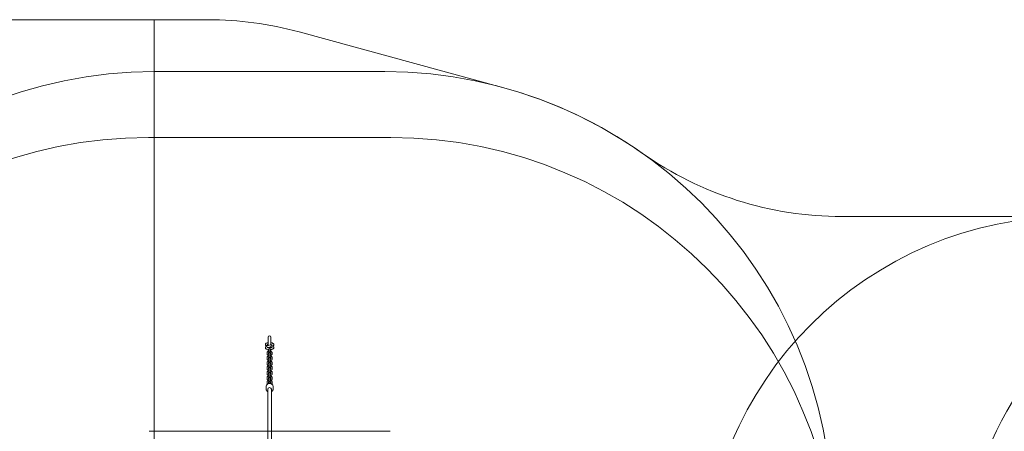
# Model space of a CAD drawing. Units: millimetres. Extents: x 12970 to 26626, y 12307 to 20349.
# Drawn here: x 17643 to 21912, y 18566 to 20349 of the extents above; entities that cross this region are included whole.
import ezdxf

# ---------------------------------------------------------------- set-up
doc = ezdxf.new("R2010")
doc.units = ezdxf.units.MM
doc.header["$LTSCALE"] = 100
doc.layers.add('Fall Zone', color=5, linetype='Continuous', lineweight=20, true_color=0x0000ff)
doc.layers.add('Visible (ISO)', color=7, linetype='Continuous', lineweight=18)

msp = doc.modelspace()

# ---------------------------------------------------------------- linework, layer by layer
at = {"layer": 'Fall Zone', "color": 7}
for p, q in [((18459.39, 20348.6), (17126.18, 20348.6)), ((18853.77, 20295.82), (19736.24, 20055.34)), ((21206.94, 19496.1), (23248.68, 19496.1))]:
    msp.add_line(p, q, dxfattribs=at)
at = {"layer": 'Fall Zone'}
for p, q in [((18226.18, 20348.6), (17126.18, 20348.6)), ((18226.18, 16873.6), (18226.18, 20348.6)), ((18226.18, 20123.6), (19226.18, 20123.6)), ((18201.18, 19838.6), (19251.18, 19838.6)), ((18203.68, 18566.1), (19248.68, 18566.1))]:
    msp.add_line(p, q, dxfattribs=at)
at = {"layer": 'Fall Zone', "color": 7}
for centre, radius, start, end in [((18459.39, 18848.6), 1500, 74.75653, 90), ((19226.18, 18183.6), 1940, 54.84399, 74.75653), ((21206.94, 20996.1), 1500, 234.84399, 270)]:
    msp.add_arc(centre, radius, start, end, dxfattribs=at)
at = {"layer": 'Fall Zone'}
for centre, radius, start, end in [((18226.18, 18183.6), 1940, 90, 180), ((19226.18, 18183.6), 1940, 0, 90), ((18201.18, 17898.6), 1940, 90, 180), ((19251.18, 17898.6), 1940, 0, 90), ((22203.68, 17896.1), 1600, 90, 180), ((23226.18, 17911.1), 1500, 61.36314, 180)]:
    msp.add_arc(centre, radius, start, end, dxfattribs=at)
at = {"layer": 'Visible (ISO)'}
for p, q in [((18720.18, 18973.82), (18720.18, 18940.17)), ((18732.18, 18941.56), (18732.18, 18973.82)), ((18713.98, 18934.68), (18710.56, 18936.93)), ((18736.57, 18943.22), (18712.95, 18934.29)), ((18720.26, 18940.12), (18714.96, 18943.61)), ((18720.18, 18920.7), (18720.18, 18912.09)), ((18730.62, 18932.42), (18720.75, 18928.68)), ((18723.18, 18923.89), (18723.18, 18923.21)), ((18723.18, 18917.98), (18723.18, 18923.21)), ((18723.18, 18917.98), (18723.18, 18906.43)), ((18729.18, 18923.21), (18729.18, 18923.89)), ((18729.18, 18917.98), (18729.18, 18923.21)), ((18729.18, 18902.66), (18729.18, 18917.98)), ((18733.52, 18928.97), (18732.1, 18929.91)), ((18732.18, 18928.76), (18732.18, 18929.86)), ((18732.18, 18911.85), (18732.18, 18920.7)), ((18741.8, 18933.1), (18736.5, 18936.59)), ((18739.4, 18935.74), (18738.38, 18935.35)), ((18714.99, 18879.49), (18714.99, 18886.01)), ((18715.18, 18901.59), (18715.18, 18906.82)), ((18720.18, 18896.18), (18720.18, 18891.97)), ((18720.18, 18873.38), (18720.18, 18869.53)), ((18720.99, 18879.76), (18720.99, 18886.01)), ((18721.18, 18902.27), (18721.18, 18906.82)), ((18722.98, 18905.37), (18722.98, 18904.29)), ((18722.98, 18897.77), (18722.98, 18904.29)), ((18722.98, 18897.77), (18722.98, 18882.93)), ((18722.98, 18882.93), (18722.98, 18881.85)), ((18722.98, 18875.33), (18722.98, 18881.85)), ((18722.98, 18875.33), (18722.98, 18860.41)), ((18728.98, 18904.29), (18728.98, 18905.37)), ((18728.98, 18897.77), (18728.98, 18904.29)), ((18728.98, 18882.93), (18728.98, 18897.77)), ((18728.98, 18881.85), (18728.98, 18882.93)), ((18728.98, 18875.33), (18728.98, 18881.85)), ((18728.98, 18862.94), (18728.98, 18875.33)), ((18730.98, 18885.65), (18730.98, 18879.44)), ((18731.17, 18906.44), (18731.17, 18901.97)), ((18732.18, 18891.6), (18732.18, 18895.94)), ((18732.18, 18869.16), (18732.18, 18873.31)), ((18736.98, 18885.65), (18736.98, 18879.13)), ((18737.17, 18906.44), (18737.17, 18901.21)), ((18714.99, 18857.04), (18714.99, 18863.57)), ((18715.18, 18836.5), (18715.18, 18842.84)), ((18720.18, 18850.93), (18720.18, 18849.82)), ((18720.99, 18857.32), (18720.99, 18863.57)), ((18721.18, 18836.83), (18721.18, 18842.84)), ((18723.18, 18861.88), (18723.18, 18860.87)), ((18723.18, 18854.52), (18723.18, 18860.87)), ((18723.18, 18854.52), (18723.18, 18839.54)), ((18723.18, 18840.21), (18723.18, 18839.19)), ((18723.18, 18832.85), (18723.18, 18839.19)), ((18723.18, 18832.85), (18723.18, 18818.27)), ((18729.18, 18860.87), (18729.18, 18861.88)), ((18729.18, 18854.52), (18729.18, 18860.87)), ((18729.18, 18840.24), (18729.18, 18854.52)), ((18729.18, 18839.19), (18729.18, 18840.21)), ((18729.18, 18832.85), (18729.18, 18839.19)), ((18729.18, 18817.87), (18729.18, 18832.85)), ((18730.98, 18863.21), (18730.98, 18857)), ((18731.17, 18842.48), (18731.17, 18836.51)), ((18732.18, 18849.82), (18732.18, 18850.87)), ((18736.98, 18863.21), (18736.98, 18856.69)), ((18737.17, 18842.48), (18737.17, 18836.14)), ((18715.18, 18814.83), (18715.18, 18821.17)), ((18715.18, 18792.87), (18715.18, 18799.21)), ((18721.18, 18815.15), (18721.18, 18821.17)), ((18721.18, 18793.19), (18721.18, 18799.21)), ((18723.18, 18818.25), (18723.18, 18817.23)), ((18723.18, 18810.89), (18723.18, 18817.23)), ((18723.18, 18810.89), (18723.18, 18795.9)), ((18723.18, 18797.47), (18723.18, 18796.74)), ((18723.18, 18791.34), (18723.18, 18796.74)), ((18723.18, 18791.34), (18723.18, 18778.35)), ((18729.18, 18817.23), (18729.18, 18818.25)), ((18729.18, 18810.89), (18729.18, 18817.23)), ((18729.18, 18797.5), (18729.18, 18810.89)), ((18729.18, 18796.74), (18729.18, 18797.47)), ((18729.18, 18791.34), (18729.18, 18796.74)), ((18729.18, 18778.35), (18729.18, 18791.34)), ((18731.17, 18820.81), (18731.17, 18814.84)), ((18731.17, 18798.85), (18731.17, 18792.88)), ((18737.17, 18820.81), (18737.17, 18814.47)), ((18737.17, 18798.85), (18737.17, 18792.5)), ((18711.18, 18759.55), (18711.18, 18749.57)), ((18715.18, 18774.69), (18715.18, 18780.1)), ((18718.18, 18748.33), (18718.18, 18029.41)), ((18721.18, 18775.32), (18721.18, 18780.1)), ((18723.18, 18778.35), (18723.18, 18777.63)), ((18723.18, 18773.18), (18723.18, 18777.63)), ((18729.18, 18777.63), (18729.18, 18778.35)), ((18729.18, 18773.18), (18729.18, 18777.63)), ((18731.17, 18779.72), (18731.17, 18775.01)), ((18734.18, 18029.41), (18734.18, 18748.33)), ((18737.17, 18779.72), (18737.17, 18774.32)), ((18741.18, 18759.55), (18741.18, 18749.57))]:
    msp.add_line(p, q, dxfattribs=at)
for centre, radius, start, end in [((18726.18, 18973.82), 6, 0, 180), ((18726.18, 18923.89), 3, 0, 180), ((18725.98, 18905.37), 3, 0, 180), ((18725.98, 18882.93), 3, 0, 180), ((18726.18, 18911.82), 6, 239.59954, 239.99799), ((18726.18, 18902.66), 3, 339.34103, 0), ((18726.18, 18849.82), 6, 169.65481, 190.85868), ((18725.98, 18860.41), 3, 180, 200.65403), ((18726.18, 18861.88), 3, 0, 180), ((18726.18, 18840.21), 3, 0, 180), ((18726.18, 18839.54), 3, 180, 180.63173), ((18726.18, 18849.82), 6, 347.16215, 9.71547), ((18726.18, 18818.25), 3, 0, 180), ((18726.18, 18797.47), 3, 0, 180), ((18726.18, 18795.9), 3, 180, 180.63173), ((18726.18, 18817.87), 3, 359.5533, 0), ((18726.18, 18778.35), 3, 0, 180)]:
    msp.add_arc(centre, radius, start, end, dxfattribs=at)
for centre, major_axis, ratio, start_param, end_param in [((18718.06, 18936.78), (2.2, 3.34), 0.8913556, 5.4595765, 8.8836558), ((18718.43, 18936.53), (1.65, 2.51), 0.8913556, 5.5446521, 8.7985802), ((18734.3, 18933.25), (-2.2, -3.34), 0.8913556, 3.1415927, 6.2831853), ((18726.18, 18748.33), (-8, 0), 0.9095678, 3.1415927, 6.2831853), ((18726.18, 18748.33), (-8, 0), 0.9095678, 3.1415927, 6.2831853)]:
    msp.add_ellipse(centre, major_axis=major_axis, ratio=ratio, start_param=start_param, end_param=end_param, dxfattribs=at)
for points, knots in [([(18710.56, 18936.93), (18709.96, 18937.32), (18709.37, 18937.79), (18708.34, 18939.12), (18707.88, 18939.99), (18707.63, 18941.7), (18707.68, 18942.41), (18708.02, 18943.7), (18708.31, 18944.28), (18709.08, 18945.38), (18709.58, 18945.85), (18711.05, 18946.97), (18712.06, 18947.43), (18714.79, 18948.42), (18716.65, 18948.84), (18719.18, 18949.21), (18719.68, 18949.27), (18720.18, 18949.33)], [2.7533076, 2.7533076, 2.7533076, 2.7533076, 2.9338406, 2.9338406, 3.1029254, 3.1029254, 3.2123378, 3.2123378, 3.3263761, 3.3263761, 3.4814889, 3.4814889, 3.7803045, 3.7803045, 4.2164795, 4.2164795, 4.3191717, 4.3191717, 4.3191717, 4.3191717]), ([(18712.95, 18934.29), (18712.14, 18933.98), (18711.38, 18933.63), (18710.03, 18932.77), (18709.43, 18932.29), (18708.61, 18931.27), (18708.37, 18930.9), (18707.87, 18929.82), (18707.67, 18929.03), (18707.68, 18927.55), (18707.83, 18926.89), (18708.33, 18925.68), (18708.7, 18925.15), (18709.65, 18924.07), (18710.27, 18923.62), (18712.23, 18922.45), (18713.68, 18921.95), (18716.96, 18921.13), (18718.76, 18920.84), (18721.49, 18920.56), (18722.33, 18920.5), (18723.18, 18920.45)], [2.522864, 2.522864, 2.522864, 2.522864, 2.7439225, 2.7439225, 2.9302613, 2.9302613, 3.0159972, 3.0159972, 3.1445713, 3.1445713, 3.2520353, 3.2520353, 3.3757129, 3.3757129, 3.5637958, 3.5637958, 3.9645423, 3.9645423, 4.3527492, 4.3527492, 4.5188179, 4.5188179, 4.5188179, 4.5188179]), ([(18714.93, 18930.16), (18714.93, 18930.16), (18714.94, 18930.15), (18715.01, 18930.1), (18715.16, 18930.02), (18715.67, 18929.79), (18716.08, 18929.64), (18717.21, 18929.3), (18717.97, 18929.12), (18719.81, 18928.79), (18720.91, 18928.65), (18723.3, 18928.44), (18724.61, 18928.38), (18727.25, 18928.37), (18728.59, 18928.42), (18731.11, 18928.61), (18732.3, 18928.76), (18734.34, 18929.11), (18735.22, 18929.32), (18736.5, 18929.71), (18736.95, 18929.9), (18737.35, 18930.11), (18737.42, 18930.16), (18737.42, 18930.16)], [3.4833851, 3.4833851, 3.4833851, 3.4833851, 3.5304806, 3.5304806, 3.6822002, 3.6822002, 3.8794741, 3.8794741, 4.1237143, 4.1237143, 4.400414, 4.400414, 4.6932414, 4.6932414, 4.9909972, 4.9909972, 5.2848817, 5.2848817, 5.5629901, 5.5629901, 5.8038625, 5.8038625, 5.9413929, 5.9413929, 5.9413929, 5.9413929]), ([(18715.18, 18906.82), (18715.18, 18907.38), (18715.29, 18907.93), (18715.7, 18908.97), (18716.01, 18909.43), (18716.82, 18910.37), (18717.36, 18910.78), (18718.81, 18911.64), (18719.78, 18912.01), (18721.57, 18912.47), (18722.36, 18912.62), (18723.18, 18912.71)], [1.5707963, 1.5707963, 1.5707963, 1.5707963, 1.7270333, 1.7270333, 1.900911, 1.900911, 2.1453254, 2.1453254, 2.5284638, 2.5284638, 2.8039198, 2.8039198, 2.8039198, 2.8039198]), ([(18718.83, 18941.06), (18718.89, 18941.07), (18718.96, 18941.08), (18719.39, 18941.16), (18719.78, 18941.21), (18720.18, 18941.27)], [4.1234694, 4.1234694, 4.1234694, 4.1234694, 4.14129502, 4.14129502, 4.24450974, 4.24450974, 4.24450974, 4.24450974]), ([(18729.18, 18920.45), (18729.88, 18920.49), (18730.58, 18920.54), (18732.99, 18920.76), (18734.63, 18921.01), (18737.75, 18921.68), (18739.2, 18922.12), (18741.3, 18923.12), (18742.05, 18923.56), (18743.15, 18924.56), (18743.52, 18924.97), (18744.25, 18926.12), (18744.58, 18926.96), (18744.71, 18928.54), (18744.63, 18929.23), (18744.22, 18930.49), (18743.9, 18931.05), (18743.06, 18932.14), (18742.53, 18932.6), (18741.92, 18933.02), (18741.86, 18933.06), (18741.8, 18933.1)], [4.9059363, 4.9059363, 4.9059363, 4.9059363, 5.0435039, 5.0435039, 5.3912074, 5.3912074, 5.7676273, 5.7676273, 5.9959204, 5.9959204, 6.1144132, 6.1144132, 6.2610803, 6.2610803, 6.3691727, 6.3691727, 6.4863855, 6.4863855, 6.6525186, 6.6525186, 6.6714703, 6.6714703, 6.6714703, 6.6714703]), ([(18729.18, 18912.59), (18729.7, 18912.51), (18730.22, 18912.4), (18731.78, 18912.02), (18732.77, 18911.68), (18734.66, 18910.72), (18735.57, 18910.11), (18736.69, 18908.54), (18737.03, 18907.82), (18737.16, 18906.82), (18737.17, 18906.63), (18737.17, 18906.44)], [3.4636953, 3.4636953, 3.4636953, 3.4636953, 3.6410014, 3.6410014, 4.0179592, 4.0179592, 4.4262788, 4.4262788, 4.6591942, 4.6591942, 4.712389, 4.712389, 4.712389, 4.712389]), ([(18732.18, 18949.33), (18732.93, 18949.25), (18733.66, 18949.15), (18736.03, 18948.76), (18737.56, 18948.4), (18740.54, 18947.37), (18741.97, 18946.79), (18743.57, 18944.97), (18743.85, 18944.59), (18744.42, 18943.5), (18744.66, 18942.69), (18744.69, 18941.18), (18744.56, 18940.51), (18744.09, 18939.28), (18743.75, 18938.74), (18742.83, 18937.66), (18742.25, 18937.21), (18740.94, 18936.38), (18740.2, 18936.04), (18739.4, 18935.74)], [5.1056063, 5.1056063, 5.1056063, 5.1056063, 5.2600008, 5.2600008, 5.6210072, 5.6210072, 6.0500457, 6.0500457, 6.1437038, 6.1437038, 6.2774011, 6.2774011, 6.3848973, 6.3848973, 6.5060682, 6.5060682, 6.6856491, 6.6856491, 6.901914, 6.901914, 6.901914, 6.901914]), ([(18737.42, 18943.63), (18737.42, 18943.63), (18737.42, 18943.63), (18737.42, 18943.62), (18737.33, 18943.56), (18737.03, 18943.41), (18736.83, 18943.32), (18736.57, 18943.22)], [6.62497773, 6.62497773, 6.62497773, 6.62497773, 6.62959345, 6.62959345, 6.76968467, 6.76968467, 6.901914, 6.901914, 6.901914, 6.901914]), ([(18714.99, 18886.01), (18714.99, 18886.66), (18715.12, 18887.31), (18715.61, 18888.54), (18715.98, 18889.1), (18716.96, 18890.22), (18717.62, 18890.72), (18719.25, 18891.67), (18720.27, 18892.05), (18721.88, 18892.47), (18722.43, 18892.58), (18722.98, 18892.66)], [1.5707963, 1.5707963, 1.5707963, 1.5707963, 1.7661823, 1.7661823, 1.9811231, 1.9811231, 2.26468, 2.26468, 2.6345202, 2.6345202, 2.8154142, 2.8154142, 2.8154142, 2.8154142]), ([(18722.98, 18872.59), (18722.12, 18872.75), (18721.27, 18872.97), (18719.41, 18873.65), (18718.43, 18874.15), (18716.74, 18875.43), (18716, 18876.21), (18715.2, 18877.88), (18715, 18878.64), (18714.99, 18879.44), (18714.99, 18879.46), (18714.99, 18879.49)], [6.5953379, 6.5953379, 6.5953379, 6.5953379, 6.8786091, 6.8786091, 7.2561358, 7.2561358, 7.6133571, 7.6133571, 7.8477253, 7.8477253, 7.8539816, 7.8539816, 7.8539816, 7.8539816]), ([(18714.99, 18863.57), (18714.99, 18864.22), (18715.12, 18864.87), (18715.61, 18866.1), (18715.98, 18866.66), (18716.96, 18867.78), (18717.62, 18868.28), (18719.25, 18869.22), (18720.27, 18869.61), (18721.88, 18870.03), (18722.43, 18870.13), (18722.98, 18870.22)], [1.5707963, 1.5707963, 1.5707963, 1.5707963, 1.7661823, 1.7661823, 1.9811231, 1.9811231, 2.26468, 2.26468, 2.6345202, 2.6345202, 2.8154142, 2.8154142, 2.8154142, 2.8154142]), ([(18722.98, 18895.47), (18722.53, 18895.55), (18722.08, 18895.64), (18720.57, 18896.01), (18719.58, 18896.35), (18717.69, 18897.31), (18716.78, 18897.92), (18715.66, 18899.49), (18715.32, 18900.21), (18715.19, 18901.21), (18715.18, 18901.4), (18715.18, 18901.59)], [6.6270658, 6.6270658, 6.6270658, 6.6270658, 6.7825941, 6.7825941, 7.1595519, 7.1595519, 7.5678715, 7.5678715, 7.8007868, 7.8007868, 7.8539816, 7.8539816, 7.8539816, 7.8539816]), ([(18722.98, 18901.6), (18722.53, 18901.71), (18722.12, 18901.84), (18721.49, 18902.1), (18721.25, 18902.22), (18720.98, 18902.4), (18720.91, 18902.46), (18720.9, 18902.47), (18720.9, 18902.47), (18720.9, 18902.47)], [6.79560645, 6.79560645, 6.79560645, 6.79560645, 7.04457856, 7.04457856, 7.27237214, 7.27237214, 7.46134894, 7.46134894, 7.47469422, 7.47469422, 7.47469422, 7.47469422]), ([(18722.98, 18878.75), (18722.66, 18878.85), (18722.37, 18878.95), (18721.77, 18879.21), (18721.5, 18879.37), (18721.12, 18879.63), (18721.01, 18879.73), (18720.92, 18879.83), (18720.91, 18879.85), (18720.91, 18879.85)], [6.78677555, 6.78677555, 6.78677555, 6.78677555, 6.96923172, 6.96923172, 7.20824836, 7.20824836, 7.42241176, 7.42241176, 7.54316308, 7.54316308, 7.54316308, 7.54316308]), ([(18720.99, 18885.69), (18720.99, 18885.7), (18721, 18885.7), (18721.1, 18885.79), (18721.25, 18885.89), (18721.68, 18886.12), (18721.96, 18886.25), (18722.51, 18886.43), (18722.74, 18886.5), (18722.98, 18886.55)], [2.0863265, 2.0863265, 2.0863265, 2.0863265, 2.09955336, 2.09955336, 2.3034117, 2.3034117, 2.52335421, 2.52335421, 2.66081299, 2.66081299, 2.66081299, 2.66081299]), ([(18721.18, 18906.06), (18721.29, 18906.11), (18721.42, 18906.17), (18721.84, 18906.33), (18722.17, 18906.44), (18722.75, 18906.57), (18722.96, 18906.61), (18723.18, 18906.65)], [2.22673718, 2.22673718, 2.22673718, 2.22673718, 2.35271146, 2.35271146, 2.57259342, 2.57259342, 2.6870048, 2.6870048, 2.6870048, 2.6870048]), ([(18731.5, 18902.17), (18731.5, 18902.17), (18731.5, 18902.17), (18731.48, 18902.15), (18731.42, 18902.1), (18731.19, 18901.97), (18731.01, 18901.89), (18730.51, 18901.7), (18730.18, 18901.59), (18729.55, 18901.45), (18729.27, 18901.39), (18728.98, 18901.35)], [5.1144329, 5.1144329, 5.1144329, 5.1144329, 5.14238346, 5.14238346, 5.30701973, 5.30701973, 5.49430411, 5.49430411, 5.71418608, 5.71418608, 5.86170276, 5.86170276, 5.86170276, 5.86170276]), ([(18737.17, 18901.21), (18737.17, 18900.65), (18737.06, 18900.1), (18736.65, 18899.06), (18736.34, 18898.6), (18735.53, 18897.66), (18734.99, 18897.25), (18733.54, 18896.39), (18732.58, 18896.02), (18730.72, 18895.54), (18729.87, 18895.39), (18728.98, 18895.3)], [4.712389, 4.712389, 4.712389, 4.712389, 4.868626, 4.868626, 5.0425037, 5.0425037, 5.2869181, 5.2869181, 5.6700564, 5.6700564, 5.9671994, 5.9671994, 5.9671994, 5.9671994]), ([(18728.98, 18892.55), (18729.85, 18892.39), (18730.69, 18892.16), (18732.55, 18891.49), (18733.54, 18890.99), (18735.23, 18889.71), (18735.96, 18888.93), (18736.77, 18887.26), (18736.97, 18886.49), (18736.98, 18885.69), (18736.98, 18885.67), (18736.98, 18885.65)], [3.4537452, 3.4537452, 3.4537452, 3.4537452, 3.7370164, 3.7370164, 4.1145432, 4.1145432, 4.4717645, 4.4717645, 4.7061326, 4.7061326, 4.712389, 4.712389, 4.712389, 4.712389]), ([(18728.98, 18886.38), (18729.3, 18886.29), (18729.6, 18886.18), (18730.19, 18885.92), (18730.47, 18885.77), (18730.81, 18885.53), (18730.92, 18885.44), (18730.98, 18885.38)], [3.6451829, 3.6451829, 3.6451829, 3.6451829, 3.82763907, 3.82763907, 4.06665571, 4.06665571, 4.24200294, 4.24200294, 4.24200294, 4.24200294]), ([(18731.08, 18879.55), (18731.08, 18879.55), (18731.05, 18879.5), (18730.87, 18879.35), (18730.72, 18879.24), (18730.29, 18879.01), (18730, 18878.89), (18729.46, 18878.71), (18729.23, 18878.64), (18728.98, 18878.58)], [5.05323408, 5.05323408, 5.05323408, 5.05323408, 5.24114602, 5.24114602, 5.44500435, 5.44500435, 5.66494687, 5.66494687, 5.80240565, 5.80240565, 5.80240565, 5.80240565]), ([(18736.98, 18879.13), (18736.98, 18878.48), (18736.85, 18877.83), (18736.36, 18876.6), (18735.99, 18876.04), (18735, 18874.92), (18734.35, 18874.42), (18732.71, 18873.47), (18731.69, 18873.08), (18730.08, 18872.67), (18729.54, 18872.56), (18728.98, 18872.48)], [4.712389, 4.712389, 4.712389, 4.712389, 4.907775, 4.907775, 5.1227157, 5.1227157, 5.4062726, 5.4062726, 5.7761129, 5.7761129, 5.9570068, 5.9570068, 5.9570068, 5.9570068]), ([(18728.98, 18870.1), (18729.85, 18869.94), (18730.69, 18869.72), (18732.55, 18869.05), (18733.54, 18868.55), (18735.23, 18867.27), (18735.96, 18866.49), (18736.77, 18864.82), (18736.97, 18864.05), (18736.98, 18863.25), (18736.98, 18863.23), (18736.98, 18863.21)], [3.4537452, 3.4537452, 3.4537452, 3.4537452, 3.7370164, 3.7370164, 4.1145432, 4.1145432, 4.4717645, 4.4717645, 4.7061326, 4.7061326, 4.712389, 4.712389, 4.712389, 4.712389]), ([(18729.18, 18906.48), (18729.22, 18906.47), (18729.27, 18906.46), (18729.8, 18906.33), (18730.22, 18906.19), (18730.82, 18905.95), (18731.02, 18905.84), (18731.17, 18905.76)], [3.61958325, 3.61958325, 3.61958325, 3.61958325, 3.64447458, 3.64447458, 3.90298591, 3.90298591, 4.09596646, 4.09596646, 4.09596646, 4.09596646]), ([(18723.18, 18850.12), (18722.24, 18850.28), (18721.33, 18850.51), (18719.41, 18851.21), (18718.43, 18851.71), (18716.74, 18852.99), (18716, 18853.77), (18715.2, 18855.44), (18715, 18856.2), (18714.99, 18857), (18714.99, 18857.02), (18714.99, 18857.04)], [6.574406, 6.574406, 6.574406, 6.574406, 6.8786091, 6.8786091, 7.2561358, 7.2561358, 7.6133571, 7.6133571, 7.8477253, 7.8477253, 7.8539816, 7.8539816, 7.8539816, 7.8539816]), ([(18715.18, 18842.84), (18715.18, 18843.48), (18715.31, 18844.12), (18715.79, 18845.32), (18716.15, 18845.87), (18717.11, 18846.96), (18717.76, 18847.45), (18719.37, 18848.39), (18720.38, 18848.77), (18722.02, 18849.19), (18722.59, 18849.3), (18723.18, 18849.39)], [1.5707963, 1.5707963, 1.5707963, 1.5707963, 1.7609306, 1.7609306, 1.9706298, 1.9706298, 2.2504038, 2.2504038, 2.6226758, 2.6226758, 2.8138446, 2.8138446, 2.8138446, 2.8138446]), ([(18723.18, 18829.71), (18722.35, 18829.86), (18721.54, 18830.07), (18719.71, 18830.7), (18718.72, 18831.18), (18717, 18832.43), (18716.25, 18833.19), (18715.41, 18834.86), (18715.2, 18835.61), (18715.18, 18836.43), (18715.18, 18836.46), (18715.18, 18836.5)], [6.5966641, 6.5966641, 6.5966641, 6.5966641, 6.8681897, 6.8681897, 7.2467454, 7.2467454, 7.610573, 7.610573, 7.8426422, 7.8426422, 7.8539816, 7.8539816, 7.8539816, 7.8539816]), ([(18715.18, 18821.17), (18715.18, 18821.81), (18715.31, 18822.44), (18715.79, 18823.64), (18716.15, 18824.19), (18717.11, 18825.29), (18717.76, 18825.77), (18719.37, 18826.71), (18720.38, 18827.1), (18722.02, 18827.52), (18722.59, 18827.63), (18723.18, 18827.71)], [1.5707963, 1.5707963, 1.5707963, 1.5707963, 1.7609306, 1.7609306, 1.9706298, 1.9706298, 2.2504038, 2.2504038, 2.6226758, 2.6226758, 2.8138446, 2.8138446, 2.8138446, 2.8138446]), ([(18723.18, 18856.26), (18722.78, 18856.36), (18722.42, 18856.49), (18721.77, 18856.77), (18721.5, 18856.93), (18721.12, 18857.19), (18721.01, 18857.29), (18720.92, 18857.39), (18720.91, 18857.41), (18720.91, 18857.41)], [6.75082154, 6.75082154, 6.75082154, 6.75082154, 6.96923172, 6.96923172, 7.20824836, 7.20824836, 7.42241176, 7.42241176, 7.54316308, 7.54316308, 7.54316308, 7.54316308]), ([(18720.99, 18863.25), (18720.99, 18863.26), (18721, 18863.26), (18721.1, 18863.35), (18721.25, 18863.45), (18721.68, 18863.68), (18721.96, 18863.81), (18722.51, 18863.99), (18722.74, 18864.05), (18722.98, 18864.11)], [2.0863265, 2.0863265, 2.0863265, 2.0863265, 2.09955336, 2.09955336, 2.3034117, 2.3034117, 2.52335421, 2.52335421, 2.66081299, 2.66081299, 2.66081299, 2.66081299]), ([(18723.18, 18835.87), (18722.93, 18835.94), (18722.7, 18836.02), (18722.11, 18836.24), (18721.8, 18836.4), (18721.37, 18836.66), (18721.23, 18836.78), (18721.1, 18836.9), (18721.08, 18836.93), (18721.08, 18836.93)], [6.78300968, 6.78300968, 6.78300968, 6.78300968, 6.92253898, 6.92253898, 7.16574898, 7.16574898, 7.38211325, 7.38211325, 7.52923906, 7.52923906, 7.52923906, 7.52923906]), ([(18721.18, 18842.47), (18721.25, 18842.53), (18721.36, 18842.61), (18721.7, 18842.8), (18721.96, 18842.92), (18722.54, 18843.12), (18722.84, 18843.21), (18723.18, 18843.29)], [2.11100469, 2.11100469, 2.11100469, 2.11100469, 2.26554424, 2.26554424, 2.47936819, 2.47936819, 2.66467542, 2.66467542, 2.66467542, 2.66467542]), ([(18728.98, 18863.94), (18729.3, 18863.85), (18729.6, 18863.74), (18730.19, 18863.48), (18730.47, 18863.33), (18730.81, 18863.09), (18730.92, 18863), (18730.98, 18862.94)], [3.6451829, 3.6451829, 3.6451829, 3.6451829, 3.82763907, 3.82763907, 4.06665571, 4.06665571, 4.24200294, 4.24200294, 4.24200294, 4.24200294]), ([(18731.08, 18857.1), (18731.08, 18857.1), (18731.05, 18857.06), (18730.87, 18856.91), (18730.72, 18856.8), (18730.29, 18856.57), (18730, 18856.45), (18729.51, 18856.28), (18729.35, 18856.24), (18729.18, 18856.19)], [5.05323408, 5.05323408, 5.05323408, 5.05323408, 5.24114602, 5.24114602, 5.44500435, 5.44500435, 5.66494687, 5.66494687, 5.76559998, 5.76559998, 5.76559998, 5.76559998]), ([(18736.98, 18856.69), (18736.98, 18856.04), (18736.85, 18855.39), (18736.36, 18854.16), (18735.99, 18853.59), (18735, 18852.48), (18734.35, 18851.98), (18732.71, 18851.03), (18731.69, 18850.64), (18730.14, 18850.24), (18729.66, 18850.15), (18729.18, 18850.07)], [4.712389, 4.712389, 4.712389, 4.712389, 4.907775, 4.907775, 5.1227157, 5.1227157, 5.4062726, 5.4062726, 5.7761129, 5.7761129, 5.9360042, 5.9360042, 5.9360042, 5.9360042]), ([(18729.18, 18849.27), (18730, 18849.12), (18730.81, 18848.92), (18732.64, 18848.28), (18733.63, 18847.81), (18735.35, 18846.56), (18736.11, 18845.79), (18736.94, 18844.13), (18737.15, 18843.37), (18737.17, 18842.56), (18737.17, 18842.52), (18737.17, 18842.48)], [3.4550913, 3.4550913, 3.4550913, 3.4550913, 3.726597, 3.726597, 4.1051528, 4.1051528, 4.4689804, 4.4689804, 4.7010496, 4.7010496, 4.712389, 4.712389, 4.712389, 4.712389]), ([(18729.18, 18843.12), (18729.42, 18843.05), (18729.66, 18842.97), (18730.24, 18842.74), (18730.55, 18842.59), (18730.96, 18842.34), (18731.09, 18842.23), (18731.17, 18842.16)], [3.64145121, 3.64145121, 3.64145121, 3.64145121, 3.78094632, 3.78094632, 4.02415633, 4.02415633, 4.21644741, 4.21644741, 4.21644741, 4.21644741]), ([(18731.3, 18836.63), (18731.3, 18836.63), (18731.28, 18836.6), (18731.16, 18836.5), (18731.03, 18836.4), (18730.65, 18836.19), (18730.39, 18836.07), (18729.81, 18835.86), (18729.51, 18835.77), (18729.18, 18835.7)], [5.06605421, 5.06605421, 5.06605421, 5.06605421, 5.20907351, 5.20907351, 5.4071369, 5.4071369, 5.62096084, 5.62096084, 5.80623422, 5.80623422, 5.80623422, 5.80623422]), ([(18737.17, 18836.14), (18737.17, 18835.5), (18737.04, 18834.87), (18736.57, 18833.67), (18736.2, 18833.12), (18735.24, 18832.03), (18734.6, 18831.54), (18732.98, 18830.6), (18731.97, 18830.21), (18730.33, 18829.8), (18729.76, 18829.68), (18729.18, 18829.6)], [4.712389, 4.712389, 4.712389, 4.712389, 4.9025232, 4.9025232, 5.1122225, 5.1122225, 5.3919964, 5.3919964, 5.7642685, 5.7642685, 5.9554174, 5.9554174, 5.9554174, 5.9554174]), ([(18729.18, 18827.6), (18730, 18827.45), (18730.81, 18827.24), (18732.64, 18826.61), (18733.63, 18826.13), (18735.35, 18824.89), (18736.11, 18824.12), (18736.94, 18822.45), (18737.15, 18821.7), (18737.17, 18820.88), (18737.17, 18820.85), (18737.17, 18820.81)], [3.4550913, 3.4550913, 3.4550913, 3.4550913, 3.726597, 3.726597, 4.1051528, 4.1051528, 4.4689804, 4.4689804, 4.7010496, 4.7010496, 4.712389, 4.712389, 4.712389, 4.712389]), ([(18723.18, 18808.04), (18722.35, 18808.19), (18721.54, 18808.39), (18719.71, 18809.03), (18718.72, 18809.5), (18717, 18810.75), (18716.25, 18811.52), (18715.41, 18813.18), (18715.2, 18813.94), (18715.18, 18814.75), (18715.18, 18814.79), (18715.18, 18814.83)], [6.5966939, 6.5966939, 6.5966939, 6.5966939, 6.8681897, 6.8681897, 7.2467454, 7.2467454, 7.610573, 7.610573, 7.8426422, 7.8426422, 7.8539816, 7.8539816, 7.8539816, 7.8539816]), ([(18715.18, 18799.21), (18715.18, 18799.84), (18715.31, 18800.48), (18715.79, 18801.68), (18716.15, 18802.23), (18717.11, 18803.32), (18717.76, 18803.81), (18719.37, 18804.75), (18720.38, 18805.13), (18722.02, 18805.55), (18722.59, 18805.67), (18723.18, 18805.75)], [1.5707963, 1.5707963, 1.5707963, 1.5707963, 1.7609306, 1.7609306, 1.9706298, 1.9706298, 2.2504038, 2.2504038, 2.6226758, 2.6226758, 2.8138446, 2.8138446, 2.8138446, 2.8138446]), ([(18723.14, 18786.08), (18722.33, 18786.23), (18721.53, 18786.44), (18719.71, 18787.06), (18718.72, 18787.54), (18717, 18788.79), (18716.25, 18789.56), (18715.41, 18791.22), (18715.2, 18791.98), (18715.18, 18792.79), (18715.18, 18792.83), (18715.18, 18792.87)], [6.6003202, 6.6003202, 6.6003202, 6.6003202, 6.8681897, 6.8681897, 7.2467454, 7.2467454, 7.610573, 7.610573, 7.8426422, 7.8426422, 7.8539816, 7.8539816, 7.8539816, 7.8539816]), ([(18715.18, 18780.1), (18715.18, 18780.66), (18715.3, 18781.23), (18715.71, 18782.29), (18716.03, 18782.77), (18716.87, 18783.73), (18717.42, 18784.15), (18718.91, 18785.03), (18719.89, 18785.4), (18721.66, 18785.86), (18722.41, 18785.99), (18723.18, 18786.09)], [1.5707963, 1.5707963, 1.5707963, 1.5707963, 1.7324232, 1.7324232, 1.912199, 1.912199, 2.1635715, 2.1635715, 2.5461421, 2.5461421, 2.805485, 2.805485, 2.805485, 2.805485]), ([(18723.18, 18814.19), (18722.93, 18814.26), (18722.7, 18814.34), (18722.11, 18814.57), (18721.8, 18814.72), (18721.37, 18814.99), (18721.23, 18815.1), (18721.1, 18815.23), (18721.08, 18815.26), (18721.08, 18815.26)], [6.78306096, 6.78306096, 6.78306096, 6.78306096, 6.92253898, 6.92253898, 7.16574898, 7.16574898, 7.38211325, 7.38211325, 7.52923906, 7.52923906, 7.52923906, 7.52923906]), ([(18723.18, 18792.23), (18722.93, 18792.3), (18722.7, 18792.38), (18722.11, 18792.6), (18721.8, 18792.76), (18721.37, 18793.03), (18721.23, 18793.14), (18721.1, 18793.27), (18721.08, 18793.3), (18721.08, 18793.3)], [6.78300968, 6.78300968, 6.78300968, 6.78300968, 6.92253898, 6.92253898, 7.16574898, 7.16574898, 7.38211325, 7.38211325, 7.52923906, 7.52923906, 7.52923906, 7.52923906]), ([(18721.18, 18820.8), (18721.25, 18820.86), (18721.36, 18820.93), (18721.7, 18821.12), (18721.96, 18821.24), (18722.54, 18821.45), (18722.84, 18821.54), (18723.18, 18821.61)], [2.11100469, 2.11100469, 2.11100469, 2.11100469, 2.26554424, 2.26554424, 2.47936819, 2.47936819, 2.66467542, 2.66467542, 2.66467542, 2.66467542]), ([(18721.18, 18798.84), (18721.25, 18798.89), (18721.36, 18798.97), (18721.7, 18799.16), (18721.96, 18799.28), (18722.54, 18799.49), (18722.84, 18799.58), (18723.18, 18799.65)], [2.11100469, 2.11100469, 2.11100469, 2.11100469, 2.26554424, 2.26554424, 2.47936819, 2.47936819, 2.66467542, 2.66467542, 2.66467542, 2.66467542]), ([(18729.18, 18821.45), (18729.42, 18821.37), (18729.66, 18821.3), (18730.24, 18821.07), (18730.55, 18820.92), (18730.96, 18820.66), (18731.09, 18820.56), (18731.17, 18820.48)], [3.64145121, 3.64145121, 3.64145121, 3.64145121, 3.78094632, 3.78094632, 4.02415633, 4.02415633, 4.21644741, 4.21644741, 4.21644741, 4.21644741]), ([(18731.3, 18814.96), (18731.3, 18814.96), (18731.28, 18814.93), (18731.16, 18814.82), (18731.03, 18814.73), (18730.65, 18814.51), (18730.39, 18814.39), (18729.81, 18814.19), (18729.51, 18814.1), (18729.18, 18814.02)], [5.06605421, 5.06605421, 5.06605421, 5.06605421, 5.20907351, 5.20907351, 5.4071369, 5.4071369, 5.62096084, 5.62096084, 5.80628499, 5.80628499, 5.80628499, 5.80628499]), ([(18737.17, 18814.47), (18737.17, 18813.83), (18737.04, 18813.19), (18736.57, 18811.99), (18736.2, 18811.44), (18735.24, 18810.35), (18734.6, 18809.86), (18732.98, 18808.93), (18731.97, 18808.54), (18730.33, 18808.12), (18729.76, 18808.01), (18729.18, 18807.93)], [4.712389, 4.712389, 4.712389, 4.712389, 4.9025232, 4.9025232, 5.1122225, 5.1122225, 5.3919964, 5.3919964, 5.7642685, 5.7642685, 5.9554472, 5.9554472, 5.9554472, 5.9554472]), ([(18729.18, 18805.63), (18730, 18805.49), (18730.81, 18805.28), (18732.64, 18804.65), (18733.63, 18804.17), (18735.35, 18802.92), (18736.11, 18802.16), (18736.94, 18800.49), (18737.15, 18799.74), (18737.17, 18798.92), (18737.17, 18798.88), (18737.17, 18798.85)], [3.4550913, 3.4550913, 3.4550913, 3.4550913, 3.726597, 3.726597, 4.1051528, 4.1051528, 4.4689804, 4.4689804, 4.7010496, 4.7010496, 4.712389, 4.712389, 4.712389, 4.712389]), ([(18729.18, 18799.48), (18729.42, 18799.41), (18729.66, 18799.33), (18730.24, 18799.11), (18730.55, 18798.95), (18730.96, 18798.7), (18731.09, 18798.6), (18731.17, 18798.52)], [3.64145121, 3.64145121, 3.64145121, 3.64145121, 3.78094632, 3.78094632, 4.02415633, 4.02415633, 4.21644741, 4.21644741, 4.21644741, 4.21644741]), ([(18731.3, 18792.99), (18731.3, 18792.99), (18731.28, 18792.97), (18731.16, 18792.86), (18731.03, 18792.76), (18730.65, 18792.55), (18730.39, 18792.43), (18729.81, 18792.23), (18729.51, 18792.14), (18729.18, 18792.06)], [5.06605421, 5.06605421, 5.06605421, 5.06605421, 5.20907351, 5.20907351, 5.4071369, 5.4071369, 5.62096084, 5.62096084, 5.80623422, 5.80623422, 5.80623422, 5.80623422]), ([(18737.17, 18792.5), (18737.17, 18791.87), (18737.04, 18791.23), (18736.57, 18790.03), (18736.2, 18789.48), (18735.24, 18788.39), (18734.6, 18787.9), (18732.98, 18786.96), (18731.97, 18786.58), (18730.33, 18786.16), (18729.77, 18786.05), (18729.18, 18785.96)], [4.712389, 4.712389, 4.712389, 4.712389, 4.9025232, 4.9025232, 5.1122225, 5.1122225, 5.3919964, 5.3919964, 5.7642685, 5.7642685, 5.9545031, 5.9545031, 5.9545031, 5.9545031]), ([(18729.18, 18785.97), (18729.76, 18785.87), (18730.32, 18785.75), (18731.94, 18785.34), (18732.93, 18784.97), (18734.8, 18783.96), (18735.69, 18783.31), (18736.76, 18781.71), (18737.06, 18780.99), (18737.16, 18780.04), (18737.17, 18779.88), (18737.17, 18779.72)], [3.4623286, 3.4623286, 3.4623286, 3.4623286, 3.6570504, 3.6570504, 4.035189, 4.035189, 4.4376572, 4.4376572, 4.6671023, 4.6671023, 4.712389, 4.712389, 4.712389, 4.712389]), ([(18741.18, 18759.55), (18741.18, 18761.01), (18740.93, 18762.47), (18739.95, 18765.25), (18739.23, 18766.56), (18737.37, 18768.93), (18736.23, 18769.98), (18733.64, 18771.71), (18732.19, 18772.38), (18729.12, 18773.27), (18727.51, 18773.49), (18724.28, 18773.43), (18722.66, 18773.16), (18719.61, 18772.15), (18718.17, 18771.41), (18715.63, 18769.55), (18714.52, 18768.43), (18712.75, 18765.93), (18712.09, 18764.56), (18711.35, 18761.95), (18711.18, 18760.75), (18711.18, 18759.55)], [2.8376301, 2.8376301, 2.8376301, 2.8376301, 3.1460863, 3.1460863, 3.4572721, 3.4572721, 3.7748773, 3.7748773, 4.0990535, 4.0990535, 4.4274723, 4.4274723, 4.7571818, 4.7571818, 5.0852451, 5.0852451, 5.4086376, 5.4086376, 5.7251389, 5.7251389, 5.9792228, 5.9792228, 5.9792228, 5.9792228]), ([(18718.18, 18737.8), (18717.73, 18738.06), (18717.3, 18738.34), (18715.63, 18739.56), (18714.52, 18740.68), (18712.75, 18743.18), (18712.09, 18744.56), (18711.35, 18747.17), (18711.18, 18748.37), (18711.18, 18749.57)], [5.5874197, 5.5874197, 5.5874197, 5.5874197, 5.69317018, 5.69317018, 6.01656267, 6.01656267, 6.33306406, 6.33306406, 6.58714786, 6.58714786, 6.58714786, 6.58714786]), ([(18717.27, 18770.75), (18716.8, 18771.12), (18716.35, 18771.56), (18715.6, 18772.7), (18715.29, 18773.42), (18715.19, 18774.38), (18715.18, 18774.54), (18715.18, 18774.69)], [7.35956479, 7.35956479, 7.35956479, 7.35956479, 7.57924982, 7.57924982, 7.80869492, 7.80869492, 7.85398163, 7.85398163, 7.85398163, 7.85398163]), ([(18723.18, 18774.56), (18723.04, 18774.6), (18722.91, 18774.63), (18722.34, 18774.79), (18721.95, 18774.93), (18721.39, 18775.19), (18721.19, 18775.31), (18720.98, 18775.46), (18720.94, 18775.5), (18720.94, 18775.5)], [6.76443262, 6.76443262, 6.76443262, 6.76443262, 6.83643337, 6.83643337, 7.0895737, 7.0895737, 7.31055149, 7.31055149, 7.48038356, 7.48038356, 7.48038356, 7.48038356]), ([(18721.18, 18779.4), (18721.32, 18779.48), (18721.52, 18779.57), (18722.06, 18779.76), (18722.42, 18779.87), (18722.94, 18779.98), (18723.06, 18780), (18723.18, 18780.02)], [2.21187488, 2.21187488, 2.21187488, 2.21187488, 2.39449992, 2.39449992, 2.62089673, 2.62089673, 2.68371147, 2.68371147, 2.68371147, 2.68371147]), ([(18729.18, 18779.85), (18729.31, 18779.82), (18729.44, 18779.78), (18730.01, 18779.62), (18730.4, 18779.48), (18730.9, 18779.26), (18731.06, 18779.17), (18731.17, 18779.09)], [3.62283997, 3.62283997, 3.62283997, 3.62283997, 3.69484071, 3.69484071, 3.94798105, 3.94798105, 4.11149894, 4.11149894, 4.11149894, 4.11149894]), ([(18731.47, 18775.2), (18731.47, 18775.2), (18731.46, 18775.2), (18731.41, 18775.16), (18731.33, 18775.1), (18731.05, 18774.95), (18730.85, 18774.85), (18730.29, 18774.65), (18729.93, 18774.55), (18729.41, 18774.44), (18729.3, 18774.41), (18729.18, 18774.39)], [5.10963591, 5.10963591, 5.10963591, 5.10963591, 5.17011903, 5.17011903, 5.34130492, 5.34130492, 5.53609257, 5.53609257, 5.76248938, 5.76248938, 5.82530413, 5.82530413, 5.82530413, 5.82530413]), ([(18741.18, 18749.57), (18741.18, 18748.11), (18740.93, 18746.65), (18739.95, 18743.87), (18739.23, 18742.56), (18737.37, 18740.19), (18736.23, 18739.14), (18734.7, 18738.11), (18734.44, 18737.95), (18734.18, 18737.8)], [3.44555521, 3.44555521, 3.44555521, 3.44555521, 3.75401142, 3.75401142, 4.06519723, 4.06519723, 4.38280243, 4.38280243, 4.44528338, 4.44528338, 4.44528338, 4.44528338]), ([(18737.17, 18774.32), (18737.17, 18773.75), (18737.06, 18773.18), (18736.64, 18772.12), (18736.32, 18771.64), (18735.76, 18771), (18735.54, 18770.79), (18735.3, 18770.59)], [4.71238898, 4.71238898, 4.71238898, 4.71238898, 4.87401585, 4.87401585, 5.05379163, 5.05379163, 5.16220486, 5.16220486, 5.16220486, 5.16220486])]:
    msp.add_open_spline(points, degree=3, knots=knots, dxfattribs=at)
msp.add_open_spline([(18714.96, 18943.61), (18714.94, 18943.62), (18714.93, 18943.63), (18714.93, 18943.63)], degree=3, dxfattribs=at)

doc.saveas('drawing.dxf')
